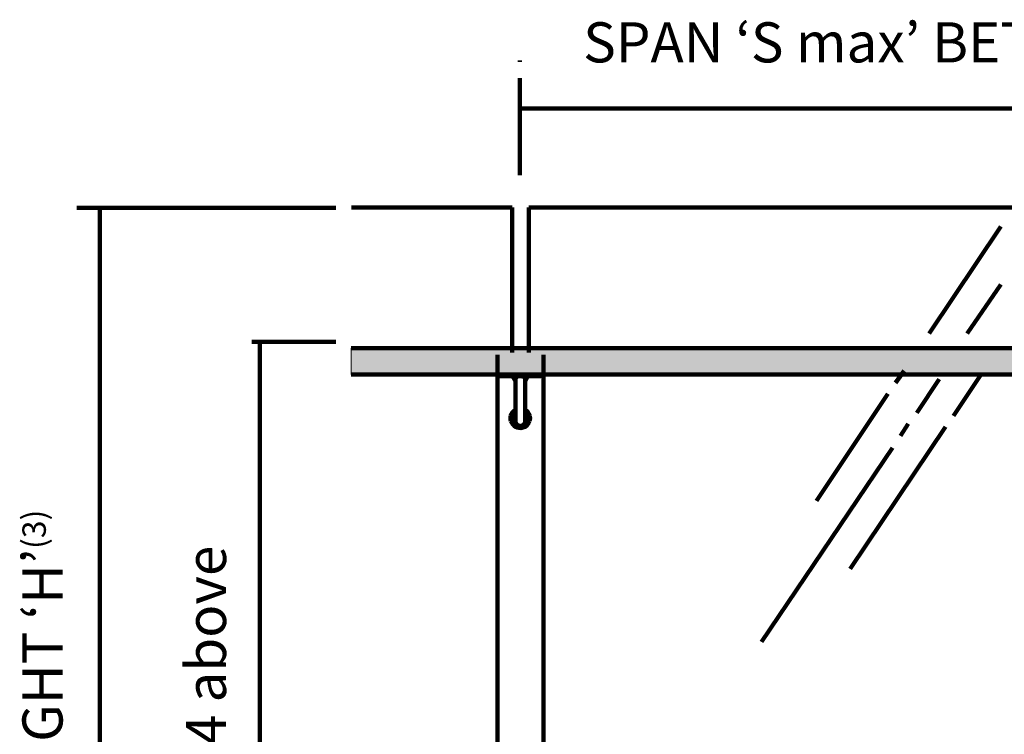
# Model space of a CAD drawing. Units: millimetres. Extents: x -2151 to 1998, y 36 to 1942.
# Drawn here: x -2151 to -1079, y 900 to 1678 of the extents above; entities that cross this region are included whole.
import ezdxf

# ---------------------------------------------------------------- set-up
doc = ezdxf.new("R2010")
doc.units = ezdxf.units.MM
doc.header["$MEASUREMENT"] = 0
doc.linetypes.add('AI-Linetype-1', pattern=[158.663975, 105.776102, -17.629291, 17.629291, -17.629291])
doc.layers.add('Diagrams', color=7, linetype='Continuous')
doc.layers.add('VRR', color=7, linetype='Continuous')

# ---------------------------------------------------------------- blocks, each defined once
blk = doc.blocks.new('block 3')
at = {"layer": 'Diagrams', "color": 22, "lineweight": 90, "true_color": 0xcb3332}
blk.add_lwpolyline([(-2063.3, 1473.3), (-2063.3, 473.8)], dxfattribs=at)
blk = doc.blocks.new('block 4')
at = {"layer": 'Diagrams', "color": 22, "lineweight": 90, "true_color": 0xcb3332}
blk.add_lwpolyline([(-1889.4, 1326.7), (-1889.4, 474.3)], dxfattribs=at)
blk = doc.blocks.new('block 2')
at = {"layer": 'Diagrams', "color": 22, "lineweight": 90, "true_color": 0xcb3332}
for points in [[(-1806.5, 1473.3), (-2088.3, 1473.3)], [(-1806.7, 1327.5), (-1897.8, 1327.5)], [(-1806.5, 473.8), (-2088.3, 473.8)]]:
    blk.add_lwpolyline(points, dxfattribs=at)
at = {"layer": 'Diagrams'}
for name in ['block 3', 'block 4']:
    blk.add_blockref(name, (0, 0), dxfattribs=at)
at = {"layer": 'Diagrams', "color": 250, "true_color": 0x231f20, "attachment_point": 7, "rotation": 90}
for s, insert, char_height in [('\\fVerdana|b0|i0|c0|p34;\\W1;HEIGHT ‘H’\\H25.4686;(3)', (-2103.9, 796.1), 43.685), ('\\fVerdana|b0|i0|c0|p34;\\W1;See Note 4 above', (-1926, 625.4), 43.709)]:
    blk.add_mtext(s, dxfattribs=dict(at, insert=insert, char_height=char_height))
blk = doc.blocks.new('block 5')
at = {"layer": 'Diagrams', "color": 22, "lineweight": 90, "true_color": 0xcb3332}
blk.add_lwpolyline([(-1606.2, 1581.7), (-223.5, 1581.4)], dxfattribs=at)
blk = doc.blocks.new('block 184')
at = {"layer": 'VRR', "color": 7, "lineweight": 158, "true_color": 0xffffff}
blk.add_lwpolyline([(-1624.8, 1290.2), (-1607.6, 1290.2)], dxfattribs=at)
blk = doc.blocks.new('block 185')
at = {"layer": 'VRR', "color": 7, "lineweight": 158, "true_color": 0xffffff}
blk.add_lwpolyline([(-1604.1, 1290.2), (-1586.9, 1290.2)], dxfattribs=at)
blk = doc.blocks.new('block 186')
at = {"layer": 'VRR', "color": 7, "lineweight": 158, "true_color": 0xffffff}
blk.add_lwpolyline([(-1628.3, 1291.9), (-1628.3, 1290.3)], dxfattribs=at)
blk = doc.blocks.new('block 187')
at = {"layer": 'VRR', "color": 7, "lineweight": 158, "true_color": 0xffffff}
blk.add_lwpolyline([(-1586.9, 1290.2), (-1583.5, 1290.2)], dxfattribs=at)
blk = doc.blocks.new('block 188')
at = {"layer": 'VRR', "color": 7, "lineweight": 158, "true_color": 0xffffff}
blk.add_lwpolyline([(-1583.4, 1290.3), (-1583.4, 1291.9)], dxfattribs=at)
blk = doc.blocks.new('block 189')
at = {"layer": 'VRR', "color": 7, "lineweight": 158, "true_color": 0xffffff}
blk.add_lwpolyline([(-1628.2, 1290.2), (-1624.8, 1290.2)], dxfattribs=at)
blk = doc.blocks.new('block 190')
at = {"layer": 'VRR', "color": 7, "lineweight": 158, "true_color": 0xffffff}
blk.add_open_spline([(-1583.5, 1290.2), (-1583.4, 1290.2), (-1583.4, 1290.2), (-1583.4, 1290.3)], degree=3, dxfattribs=at)
blk = doc.blocks.new('block 191')
at = {"layer": 'VRR', "color": 7, "lineweight": 158, "true_color": 0xffffff}
blk.add_open_spline([(-1628.3, 1290.3), (-1628.3, 1290.2), (-1628.3, 1290.2), (-1628.2, 1290.2)], degree=3, dxfattribs=at)
blk = doc.blocks.new('block 192')
at = {"layer": 'VRR', "color": 7, "lineweight": 158, "true_color": 0xffffff}
blk.add_open_spline([(-1616, 1247.2), (-1616.3, 1246.3), (-1616.4, 1245.3), (-1616.4, 1244.3)], degree=3, dxfattribs=at)
blk = doc.blocks.new('block 193')
at = {"layer": 'VRR', "color": 7, "lineweight": 158, "true_color": 0xffffff}
blk.add_lwpolyline([(-1605.8, 1290.2), (-1604.1, 1290.2)], dxfattribs=at)
blk = doc.blocks.new('block 194')
at = {"layer": 'VRR', "color": 7, "lineweight": 158, "true_color": 0xffffff}
blk.add_lwpolyline([(-1607.6, 1290.2), (-1605.8, 1290.2)], dxfattribs=at)
blk = doc.blocks.new('block 195')
at = {"layer": 'VRR', "color": 7, "lineweight": 158, "true_color": 0xffffff}
blk.add_open_spline([(-1595.7, 1241.3), (-1595.1, 1243.3), (-1595.1, 1245.3), (-1595.7, 1247.2)], degree=3, dxfattribs=at)
blk = doc.blocks.new('block 196')
at = {"layer": 'VRR', "color": 7, "lineweight": 158, "true_color": 0xffffff}
blk.add_lwpolyline([(-1611.1, 1263.7), (-1611.1, 1286.2)], dxfattribs=at)
blk = doc.blocks.new('block 197')
at = {"layer": 'VRR', "color": 7, "lineweight": 158, "true_color": 0xffffff}
blk.add_lwpolyline([(-1600.5, 1241.2), (-1600.5, 1263.7)], dxfattribs=at)
blk = doc.blocks.new('block 198')
at = {"layer": 'VRR', "color": 7, "lineweight": 158, "true_color": 0xffffff}
blk.add_open_spline([(-1611.1, 1253.5), (-1613.5, 1252.1), (-1615.2, 1249.9), (-1616, 1247.2)], degree=3, dxfattribs=at)
blk = doc.blocks.new('block 199')
at = {"layer": 'VRR', "color": 7, "lineweight": 158, "true_color": 0xffffff}
blk.add_open_spline([(-1595.7, 1247.2), (-1596.4, 1249.9), (-1598.2, 1252.1), (-1600.5, 1253.5)], degree=3, dxfattribs=at)
blk = doc.blocks.new('block 200')
at = {"layer": 'VRR', "color": 7, "lineweight": 158, "true_color": 0xffffff}
blk.add_open_spline([(-1605.8, 1290.2), (-1606.3, 1290.2), (-1606.8, 1290.1), (-1607.3, 1290), (-1607.8, 1289.9), (-1608.3, 1289.8), (-1608.6, 1289.6), (-1609.1, 1289.4), (-1609.5, 1289.2), (-1609.8, 1288.9), (-1610.2, 1288.7), (-1610.5, 1288.3), (-1610.6, 1288), (-1611, 1287.5), (-1611.1, 1286.9), (-1611.1, 1286.2)], degree=3, knots=[0, 0, 0, 0, 1, 1, 1, 2, 2, 2, 3, 3, 3, 4, 4, 4, 5, 5, 5, 5], dxfattribs=at)
blk = doc.blocks.new('block 201')
at = {"layer": 'VRR', "color": 7, "lineweight": 158, "true_color": 0xffffff}
blk.add_open_spline([(-1611.1, 1241.2), (-1611.1, 1238.3), (-1608.8, 1235.9), (-1605.8, 1235.9), (-1602.9, 1235.9), (-1600.5, 1238.3), (-1600.5, 1241.2)], degree=3, knots=[0, 0, 0, 0, 1, 1, 1, 2, 2, 2, 2], dxfattribs=at)
blk = doc.blocks.new('block 202')
at = {"layer": 'VRR', "color": 7, "lineweight": 158, "true_color": 0xffffff}
blk.add_lwpolyline([(-1611.1, 1241.2), (-1611.1, 1263.7)], dxfattribs=at)
blk = doc.blocks.new('block 203')
at = {"layer": 'VRR', "color": 7, "lineweight": 158, "true_color": 0xffffff}
blk.add_open_spline([(-1616, 1241.3), (-1614.4, 1235.7), (-1608.5, 1232.5), (-1602.9, 1234.1), (-1599.4, 1235.1), (-1596.7, 1237.9), (-1595.7, 1241.3)], degree=3, knots=[0, 0, 0, 0, 1, 1, 1, 2, 2, 2, 2], dxfattribs=at)
blk = doc.blocks.new('block 204')
at = {"layer": 'VRR', "color": 7, "lineweight": 158, "true_color": 0xffffff}
blk.add_open_spline([(-1616.4, 1244.3), (-1616.4, 1243.3), (-1616.3, 1242.3), (-1616, 1241.3)], degree=3, dxfattribs=at)
blk = doc.blocks.new('block 205')
at = {"layer": 'VRR', "color": 7, "lineweight": 158, "true_color": 0xffffff}
blk.add_open_spline([(-1600.6, 1286.2), (-1600.6, 1286.9), (-1600.7, 1287.5), (-1601, 1288), (-1601.2, 1288.3), (-1601.5, 1288.7), (-1601.8, 1288.9), (-1602.2, 1289.2), (-1602.6, 1289.4), (-1603, 1289.6), (-1603.4, 1289.8), (-1603.9, 1289.9), (-1604.4, 1290), (-1604.8, 1290.1), (-1605.4, 1290.2), (-1605.8, 1290.2)], degree=3, knots=[0, 0, 0, 0, 1, 1, 1, 2, 2, 2, 3, 3, 3, 4, 4, 4, 5, 5, 5, 5], dxfattribs=at)
blk = doc.blocks.new('block 206')
at = {"layer": 'VRR', "color": 7, "lineweight": 158, "true_color": 0xffffff}
blk.add_lwpolyline([(-1600.5, 1263.7), (-1600.5, 1286.2)], dxfattribs=at)
blk = doc.blocks.new('block 207')
at = {"layer": 'VRR', "color": 7, "lineweight": 158, "true_color": 0xffffff}
blk.add_lwpolyline([(-1611.1, 1284.8), (-1614.2, 1290.2)], dxfattribs=at)
blk = doc.blocks.new('block 208')
at = {"layer": 'VRR', "color": 7, "lineweight": 158, "true_color": 0xffffff}
blk.add_lwpolyline([(-1600.5, 1284.8), (-1597.5, 1290.2)], dxfattribs=at)
blk = doc.blocks.new('block 209')
at = {"layer": 'VRR', "color": 7, "lineweight": 158, "true_color": 0xffffff}
blk.add_lwpolyline([(-1586.9, 1290.2), (-1586.9, 1290.3)], dxfattribs=at)
blk = doc.blocks.new('block 210')
at = {"layer": 'VRR', "color": 7, "lineweight": 158, "true_color": 0xffffff}
blk.add_lwpolyline([(-1624.8, 1290.3), (-1624.8, 1291.9)], dxfattribs=at)
blk = doc.blocks.new('block 211')
at = {"layer": 'VRR', "color": 7, "lineweight": 158, "true_color": 0xffffff}
blk.add_lwpolyline([(-1624.8, 1290.2), (-1624.8, 1290.3)], dxfattribs=at)
blk = doc.blocks.new('block 212')
at = {"layer": 'VRR', "color": 7, "lineweight": 158, "true_color": 0xffffff}
blk.add_lwpolyline([(-1583.4, 1290.3), (-1586.9, 1290.3)], dxfattribs=at)
blk = doc.blocks.new('block 213')
at = {"layer": 'VRR', "color": 7, "lineweight": 158, "true_color": 0xffffff}
blk.add_lwpolyline([(-1586.9, 1290.3), (-1624.8, 1290.3)], dxfattribs=at)
blk = doc.blocks.new('block 214')
at = {"layer": 'VRR', "color": 7, "lineweight": 158, "true_color": 0xffffff}
blk.add_lwpolyline([(-1624.8, 1290.3), (-1628.3, 1290.3)], dxfattribs=at)
blk = doc.blocks.new('block 215')
at = {"layer": 'VRR', "color": 7, "lineweight": 158, "true_color": 0xffffff}
blk.add_lwpolyline([(-1586.9, 1291.9), (-1586.9, 1290.3)], dxfattribs=at)
blk = doc.blocks.new('block 216')
at = {"layer": 'VRR', "color": 7, "lineweight": 158, "true_color": 0xffffff}
blk.add_open_spline([(-1598.9, 1247.4), (-1598.7, 1247.3), (-1597.4, 1247.3), (-1595.7, 1247.2)], degree=3, dxfattribs=at)
blk = doc.blocks.new('block 217')
at = {"layer": 'VRR', "color": 7, "lineweight": 158, "true_color": 0xffffff}
blk.add_open_spline([(-1616, 1247.2), (-1614.3, 1247.3), (-1613, 1247.3), (-1612.8, 1247.4)], degree=3, dxfattribs=at)
blk = doc.blocks.new('block 218')
at = {"layer": 'VRR', "color": 7, "lineweight": 158, "true_color": 0xffffff}
blk.add_open_spline([(-1612.8, 1241.2), (-1613, 1241.3), (-1614.3, 1241.3), (-1616, 1241.3)], degree=3, dxfattribs=at)
blk = doc.blocks.new('block 219')
at = {"layer": 'VRR', "color": 7, "lineweight": 158, "true_color": 0xffffff}
blk.add_open_spline([(-1595.7, 1241.3), (-1597.4, 1241.3), (-1598.7, 1241.3), (-1598.9, 1241.2)], degree=3, dxfattribs=at)
blk = doc.blocks.new('block 220')
at = {"layer": 'VRR', "color": 7, "lineweight": 158, "true_color": 0xffffff}
blk.add_lwpolyline([(-1598.9, 1247.4), (-1600.5, 1247.4)], dxfattribs=at)
blk = doc.blocks.new('block 221')
at = {"layer": 'VRR', "color": 7, "lineweight": 158, "true_color": 0xffffff}
blk.add_open_spline([(-1598.9, 1247.4), (-1598.9, 1247), (-1598.9, 1246.7), (-1598.9, 1246.3), (-1598.9, 1246), (-1598.9, 1245.7), (-1598.9, 1245.3), (-1598.9, 1245.1), (-1598.9, 1244.9), (-1598.9, 1244.7), (-1598.9, 1244.6), (-1598.9, 1244.4), (-1598.9, 1244.3), (-1598.9, 1244.2), (-1598.9, 1244), (-1598.9, 1243.9), (-1598.9, 1243.7), (-1598.9, 1243.5), (-1598.9, 1243.3), (-1598.9, 1242.9), (-1598.9, 1242.6), (-1598.9, 1242.2), (-1598.9, 1241.9), (-1598.9, 1241.6), (-1598.9, 1241.2)], degree=3, knots=[0, 0, 0, 0, 1, 1, 1, 2, 2, 2, 3, 3, 3, 4, 4, 4, 5, 5, 5, 6, 6, 6, 7, 7, 7, 8, 8, 8, 8], dxfattribs=at)
blk = doc.blocks.new('block 222')
at = {"layer": 'VRR', "color": 7, "lineweight": 158, "true_color": 0xffffff}
blk.add_open_spline([(-1612.8, 1241.2), (-1612.8, 1241.5), (-1612.8, 1241.7), (-1612.8, 1242), (-1612.8, 1242.4), (-1612.8, 1242.8), (-1612.8, 1243.3), (-1612.8, 1243.9), (-1612.8, 1244.6), (-1612.8, 1245.3), (-1612.8, 1246), (-1612.8, 1246.7), (-1612.8, 1247.4)], degree=3, knots=[0, 0, 0, 0, 1, 1, 1, 2, 2, 2, 3, 3, 3, 4, 4, 4, 4], dxfattribs=at)
blk = doc.blocks.new('block 223')
at = {"layer": 'VRR', "color": 7, "lineweight": 158, "true_color": 0xffffff}
blk.add_lwpolyline([(-1598.9, 1241.2), (-1600.5, 1241.2)], dxfattribs=at)
blk = doc.blocks.new('block 224')
at = {"layer": 'VRR', "color": 7, "lineweight": 158, "true_color": 0xffffff}
blk.add_open_spline([(-1612.8, 1247.4), (-1612.8, 1248.9), (-1612.3, 1250.5), (-1611.4, 1251.8), (-1611.3, 1251.9), (-1611.2, 1252), (-1611.1, 1252.1)], degree=3, knots=[0, 0, 0, 0, 1, 1, 1, 2, 2, 2, 2], dxfattribs=at)
blk = doc.blocks.new('block 225')
at = {"layer": 'VRR', "color": 7, "lineweight": 158, "true_color": 0xffffff}
blk.add_open_spline([(-1600.5, 1252.1), (-1599.9, 1251.3), (-1599.4, 1250.4), (-1599.2, 1249.4), (-1599, 1248.8), (-1598.9, 1248.1), (-1598.9, 1247.4)], degree=3, knots=[0, 0, 0, 0, 1, 1, 1, 2, 2, 2, 2], dxfattribs=at)
blk = doc.blocks.new('block 226')
at = {"layer": 'VRR', "color": 7, "lineweight": 158, "true_color": 0xffffff}
blk.add_lwpolyline([(-1612.8, 1247.4), (-1611.1, 1247.4)], dxfattribs=at)
blk = doc.blocks.new('block 227')
at = {"layer": 'VRR', "color": 7, "lineweight": 158, "true_color": 0xffffff}
blk.add_lwpolyline([(-1612.8, 1241.2), (-1611.1, 1241.2)], dxfattribs=at)
blk = doc.blocks.new('block 228')
at = {"layer": 'VRR', "color": 7, "lineweight": 158, "true_color": 0xffffff}
blk.add_open_spline([(-1598.9, 1241.2), (-1598.9, 1240.5), (-1599, 1239.8), (-1599.2, 1239.2), (-1599.5, 1238.1), (-1600, 1237.1), (-1600.7, 1236.3), (-1601.9, 1235), (-1603.6, 1234.1), (-1605.3, 1234), (-1607.7, 1233.8), (-1610, 1235), (-1611.4, 1236.8), (-1612.3, 1238.1), (-1612.8, 1239.6), (-1612.8, 1241.2)], degree=3, knots=[0, 0, 0, 0, 1, 1, 1, 2, 2, 2, 3, 3, 3, 4, 4, 4, 5, 5, 5, 5], dxfattribs=at)
blk = doc.blocks.new('block 183')
at = {"layer": 'VRR'}
for name in ['block 186', 'block 191', 'block 214', 'block 189', 'block 210', 'block 211', 'block 213', 'block 184', 'block 207', 'block 200', 'block 196', 'block 194', 'block 193', 'block 205', 'block 185', 'block 208', 'block 206', 'block 215', 'block 209', 'block 212', 'block 187', 'block 190', 'block 188', 'block 202', 'block 197', 'block 192', 'block 204', 'block 198', 'block 217', 'block 224', 'block 222', 'block 226', 'block 199', 'block 225', 'block 220', 'block 216', 'block 221', 'block 195', 'block 203', 'block 218', 'block 227', 'block 228', 'block 201', 'block 223', 'block 219']:
    blk.add_blockref(name, (0, 0), dxfattribs=at)
blk = doc.blocks.new('block 275')
at = {"layer": 'VRR', "color": 7, "lineweight": 158, "true_color": 0xffffff}
blk.add_lwpolyline([(-39.9, 1320.8), (-1789.9, 1320.8)], dxfattribs=at)
blk = doc.blocks.new('block 276')
at = {"layer": 'VRR', "color": 7, "lineweight": 158, "true_color": 0xffffff}
blk.add_lwpolyline([(-1789.9, 1291.9), (-39.9, 1291.9)], dxfattribs=at)
blk = doc.blocks.new('block 182')
at = {"layer": 'VRR'}
for name in ['block 275', 'block 276', 'block 183']:
    blk.add_blockref(name, (0, 0), dxfattribs=at)

msp = doc.modelspace()

# ---------------------------------------------------------------- hatches: boundary and pattern name
at = {"layer": 'VRR', "true_color": 0xfffeff}
h = msp.add_hatch(color=7, dxfattribs=at)
h.dxf.hatch_style = 2
h.paths.add_polyline_path([(-39.9, 1291.9), (-1789.9, 1291.9), (-1789.9, 1320.8), (-39.9, 1320.8)])

# ---------------------------------------------------------------- linework, layer by layer
at = {"layer": 'Diagrams', "color": 22, "linetype": 'AI-Linetype-1', "lineweight": 90, "true_color": 0xcb3332}
msp.add_lwpolyline([(-1606.2, 1508.9), (-1606.2, 1633.7)], dxfattribs=at)
at = {"layer": 'Diagrams', "color": 250, "lineweight": 158, "true_color": 0x231f20}
for points in [[(-1789.5, 1473.8), (-1614.6, 1473.8)], [(-1614.6, 1315.8), (-1614.6, 1473.8)], [(-1596.6, 1473.8), (-232.5, 1473.8)], [(-1596.6, 1315.8), (-1596.6, 1473.8)], [(-1630.6, 1313.3), (-1630.6, 473.8), (-1580.6, 473.8), (-1580.6, 1313.3)]]:
    msp.add_lwpolyline(points, dxfattribs=at)
at = {"layer": 'Diagrams', "color": 135, "lineweight": 90, "true_color": 0x42a5aa}
for points in [[(-1160.8, 1336.7), (-1083.1, 1453.2)], [(-1119.7, 1336.7), (-1083.1, 1390)], [(-1197.6, 1283), (-1188.1, 1296.1)], [(-1174.5, 1250.3), (-1150, 1286.9)], [(-1134.6, 1247.1), (-1104.8, 1291.5)], [(-1283.7, 1154.5), (-1206, 1271)], [(-1246.9, 1080.4), (-1143, 1235.1)], [(-1192.3, 1225.3), (-1183.9, 1238.4)], [(-1343.5, 1000.9), (-1200.7, 1212.2)]]:
    msp.add_lwpolyline(points, dxfattribs=at)
at = {"layer": 'VRR', "lineweight": 0}
msp.add_lwpolyline([(-39.9, 1291.9), (-1789.9, 1291.9), (-1789.9, 1320.8), (-39.9, 1320.8), (-39.9, 1291.9)], dxfattribs=at)

# ---------------------------------------------------------------- block references
at = {"layer": 'Diagrams'}
for name in ['block 5', 'block 2']:
    msp.add_blockref(name, (0, 0), dxfattribs=at)
at = {"layer": 'VRR'}
msp.add_blockref('block 182', (0, 0), dxfattribs=at)

# ---------------------------------------------------------------- texts
at = {"layer": 'Diagrams', "color": 250, "true_color": 0x231f20, "insert": (-1537.4, 1631.7), "char_height": 43.685, "attachment_point": 7}
msp.add_mtext('\\fVerdana|b0|i0|c0|p34;\\W1;SPAN ‘S max’ BETWEEN POST CENTRES', dxfattribs=at)

doc.saveas('drawing.dxf')
